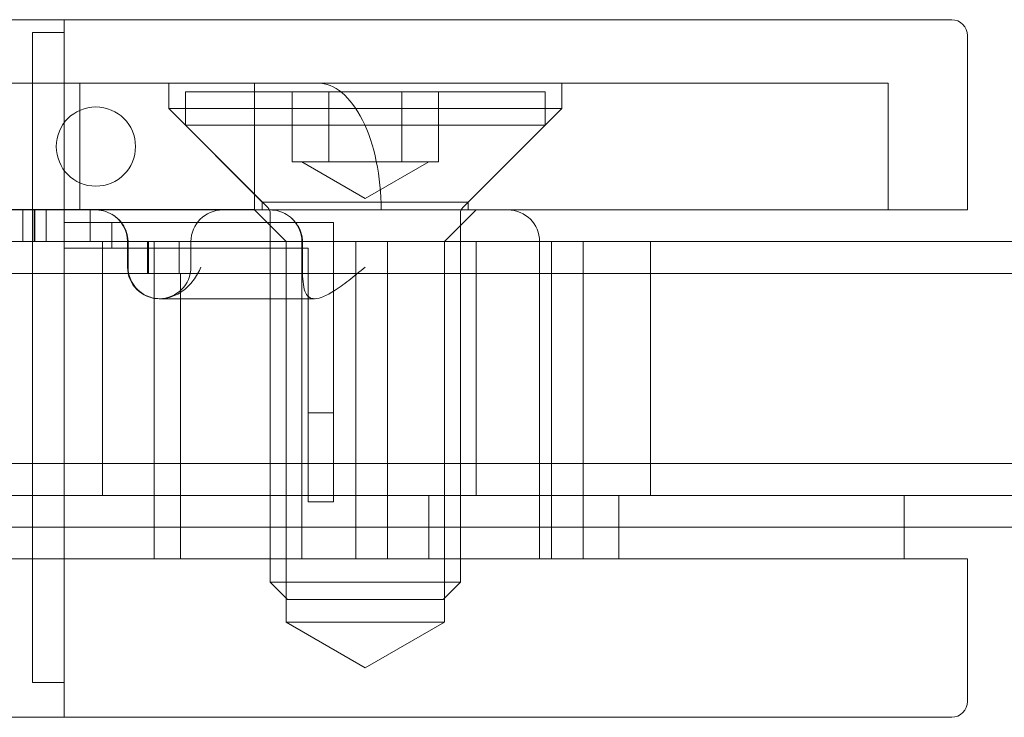
# Model space of a CAD drawing. Units: millimetres. Extents: x 0 to 914, y -14 to 900.
# Drawn here: x 36 to 67, y 0 to 22 of the extents above; entities that cross this region are included whole.
import ezdxf

# ---------------------------------------------------------------- set-up
doc = ezdxf.new("R2010")
doc.units = ezdxf.units.MM
doc.header["$MEASUREMENT"] = 0

msp = doc.modelspace()

# ---------------------------------------------------------------- linework, layer by layer
at = {"color": 0, "linetype": 'Continuous', "lineweight": 0, "extrusion": (-2.44929e-16, -1, 2.22045e-16)}
for p, q in [((12.5, 22), (65, 22)), ((37, 22), (37, 20)), ((37, 21.6), (36, 21.6)), ((36, 21.6), (36, 1.1)), ((65.5, 21.5), (65.5, 16)), ((43, 20), (33, 20)), ((37, 20), (37, 16)), ((37.5, 16), (37.5, 20)), ((40.3, 19.2), (40.3, 20)), ((60.5, 20), (43, 20)), ((43, 20), (43, 16)), ((52.7, 19.2), (52.7, 20)), ((60.5, 20), (63, 20)), ((63, 16), (63, 20)), ((52.17, 19.72), (40.83, 19.72)), ((40.83, 19.72), (40.83, 18.67)), ((44.191, 17.52), (44.191, 19.72)), ((45.345, 17.52), (45.345, 19.72)), ((47.655, 17.52), (47.655, 19.72)), ((48.809, 17.52), (48.809, 19.72)), ((52.17, 19.72), (52.17, 18.67)), ((52.7, 19.2), (40.3, 19.2)), ((43.25, 16.25), (40.3, 19.2)), ((49.75, 16.25), (52.7, 19.2)), ((40.83, 18.67), (52.17, 18.67)), ((43.427, 16.073), (40.83, 18.67)), ((49.573, 16.073), (52.17, 18.67)), ((44.768, 17.52), (44.191, 17.52)), ((46.5, 16.365), (44.5, 17.52)), ((45.345, 17.52), (44.768, 17.52)), ((46.5, 17.52), (45.345, 17.52)), ((47.655, 17.52), (46.5, 17.52)), ((46.5, 16.365), (48.5, 17.52)), ((48.232, 17.52), (47.655, 17.52)), ((48.809, 17.52), (48.232, 17.52)), ((49.75, 16.25), (43.25, 16.25)), ((43.25, 16), (43.25, 16.25)), ((49.75, 16), (49.75, 16.25)), ((43, 16.016), (33, 16.016)), ((34.325, 16), (36.072, 16)), ((35.695, 15), (35.695, 16)), ((36.05, 15), (36.05, 16)), ((36.072, 15), (36.072, 16)), ((36.072, 16), (37.825, 16)), ((36.43, 15), (36.43, 16)), ((37, 0), (37, 16)), ((37.825, 15), (37.825, 16)), ((65, 16), (37.825, 16)), ((44, 15), (43, 16)), ((43.5, 4.262), (43.5, 15.896)), ((49, 15), (50, 16)), ((49.5, 4.262), (49.5, 15.896)), ((65, 16), (65.5, 16)), ((45.5, 15.6), (37, 15.6)), ((38.5, 14.8), (38.5, 15.6)), ((45.5, 15.6), (45.5, 6.8)), ((874.547, 15), (9.5, 15)), ((38.208, 7), (38.208, 15)), ((39, 14.2), (39, 15)), ((39.017, 14.2), (39.017, 15)), ((39.63, 14), (39.63, 15)), ((39.666, 15), (39.666, 14)), ((39.844, 5), (39.844, 15)), ((40.63, 14), (40.63, 15)), ((41, 15), (41, 14.2)), ((44, 3), (44, 15)), ((44.5, 15), (44.5, 5)), ((44.518, 15), (44.518, 14.2)), ((46.2, 14), (46.2, 15)), ((47.2, 5), (47.2, 15)), ((49, 3), (49, 15)), ((50, 7), (50, 15)), ((52, 15), (52, 5)), ((52.37, 5), (52.37, 15)), ((53.37, 5), (53.37, 15)), ((55.5, 7), (55.5, 15)), ((44.5, 14.8), (37, 14.8)), ((44.7, 14.8), (44.5, 14.8)), ((44.7, 6.8), (44.7, 14.8)), ((8.5, 14), (879.5, 14)), ((40.672, 5), (40.672, 14)), ((46.2, 5), (46.2, 14)), ((40, 13.2), (40.027, 13.2)), ((40.027, 13.2), (44.9, 13.2)), ((45.5, 9.6), (44.7, 9.6)), ((879.5, 8), (8.5, 8)), ((9.5, 7), (874.547, 7)), ((9.5, 7), (874.547, 7)), ((48.5, 7), (48.5, 5)), ((54.5, 7), (54.5, 5)), ((63.5, 7), (63.5, 6)), ((45.5, 6.8), (44.7, 6.8)), ((875.378, 6), (9.5, 6)), ((63.5, 6), (63.5, 5)), ((10, 5), (65, 5)), ((65.5, 5), (65, 5)), ((65.5, 5), (65.5, 0.5)), ((49.5, 4.262), (43.5, 4.262)), ((44.042, 3.72), (43.5, 4.262)), ((48.959, 3.72), (49.5, 4.262)), ((44.042, 3.72), (48.959, 3.72)), ((49, 3), (44, 3)), ((46.5, 1.557), (44, 3)), ((46.5, 1.557), (49, 3)), ((37, 1.1), (36, 1.1)), ((65, 0), (12.5, 0))]:
    msp.add_line(p, q, dxfattribs=at)
at = {"color": 0, "linetype": 'Continuous', "lineweight": 0, "extrusion": (-5.43852e-32, -2.22045e-16, -1)}
msp.add_circle((-38, 18), 1.25, dxfattribs=at)
at = {"color": 0, "linetype": 'Continuous', "lineweight": 0}
for centre, radius, end in [((65, 21.5), 0.5, 90), ((43.5, 15), 1, 50.4788)]:
    msp.add_arc(centre, radius, 0, end, dxfattribs=at)
at = {"color": 0, "linetype": 'Continuous', "lineweight": 0, "extrusion": (-5.43852e-32, -2.22045e-16, -1)}
for centre, radius, start, end in [((-38, 15), 1, 120, 180), ((-42, 15), 1, 0, 90), ((-43.25, 15.896), 0.25, 135, 180), ((-49.75, 15.896), 0.25, 0, 45), ((-51, 15), 1, 90, 180), ((-40, 14.2), 1, 270, 0), ((-40, 14.2), 1, 180, 270), ((-65, 0.5), 0.5, 180, 270)]:
    msp.add_arc(centre, radius, start, end, dxfattribs=at)
msp.add_ellipse((45, 16), major_axis=(0, -4), ratio=0.5, start_param=-3.141593, end_param=-1.570796, dxfattribs=at)
at = {"color": 0, "linetype": 'Continuous', "lineweight": 0, "extrusion": (-5.54668e-32, -2.22045e-16, -1)}
msp.add_ellipse((40.019, 14.2), major_axis=(-1.001, -0.046), ratio=0.997711, start_param=-0.895698, end_param=0.045585, dxfattribs=at)
at = {"color": 0, "linetype": 'Continuous', "lineweight": 0}
for points, knots in [([(39.017, 15), (39.017, 15.008), (39.017, 15.016), (39.014, 15.115), (38.998, 15.203), (38.941, 15.385), (38.895, 15.473), (38.768, 15.658), (38.678, 15.745), (38.497, 15.874), (38.404, 15.92), (38.214, 15.983), (38.116, 16), (38.018, 16), (38.016, 16), (38.015, 16)], [-0.1908262, -0.1908262, -0.1908262, -0.1908262, -0.1883571, -0.1883571, -0.1608544, -0.1608544, -0.1284134, -0.1284134, -0.0836389, -0.0836389, -0.0424299, -0.0424299, 0, 0, 0.000611, 0.000611, 0.000611, 0.000611]), ([(44.136, 15.771), (44.098, 15.803), (44.058, 15.831), (43.939, 15.903), (43.856, 15.939), (43.684, 15.987), (43.594, 16), (43.503, 16), (43.501, 16), (43.5, 16)], [0.27057291, 0.27057291, 0.27057291, 0.27057291, 0.28763621, 0.28763621, 0.31996244, 0.31996244, 0.35280588, 0.35280588, 0.35334981, 0.35334981, 0.35334981, 0.35334981]), ([(44.518, 15), (44.518, 15.05), (44.514, 15.099), (44.489, 15.25), (44.455, 15.346), (44.354, 15.541), (44.281, 15.636), (44.179, 15.735), (44.158, 15.754), (44.136, 15.771)], [-0.1745235, -0.1745235, -0.1745235, -0.1745235, -0.15933721, -0.15933721, -0.1281556, -0.1281556, -0.08965588, -0.08965588, -0.07997622, -0.07997622, -0.07997622, -0.07997622]), ([(41.315, 14.2), (41.314, 14.199), (41.313, 14.197), (41.255, 14.054), (41.176, 13.91), (40.98, 13.652), (40.864, 13.532), (40.608, 13.351), (40.473, 13.282), (40.205, 13.208), (40.081, 13.194), (39.835, 13.211), (39.718, 13.239), (39.544, 13.317), (39.485, 13.351), (39.429, 13.392)], [-0.752991, -0.752991, -0.752991, -0.752991, -0.7523051, -0.7523051, -0.6854885, -0.6854885, -0.6229963, -0.6229963, -0.5704064, -0.5704064, -0.5300076, -0.5300076, -0.4928835, -0.4928835, -0.4718433, -0.4718433, -0.4718433, -0.4718433]), ([(44.518, 14.2), (44.518, 14.071), (44.521, 13.943), (44.537, 13.703), (44.551, 13.593), (44.6, 13.411), (44.634, 13.339), (44.728, 13.239), (44.786, 13.211), (44.931, 13.194), (45.017, 13.208), (45.232, 13.282), (45.363, 13.351), (45.653, 13.532), (45.816, 13.652), (46.149, 13.91), (46.323, 14.054), (46.496, 14.197), (46.498, 14.199), (46.5, 14.2)], [-0.3761525, -0.3761525, -0.3761525, -0.3761525, -0.3369669, -0.3369669, -0.2973586, -0.2973586, -0.2594216, -0.2594216, -0.2222975, -0.2222975, -0.1818987, -0.1818987, -0.1293088, -0.1293088, -0.0668166, -0.0668166, 0, 0, 0.0006859, 0.0006859, 0.0006859, 0.0006859])]:
    msp.add_open_spline(points, degree=3, knots=knots, dxfattribs=at)

doc.saveas('drawing.dxf')
